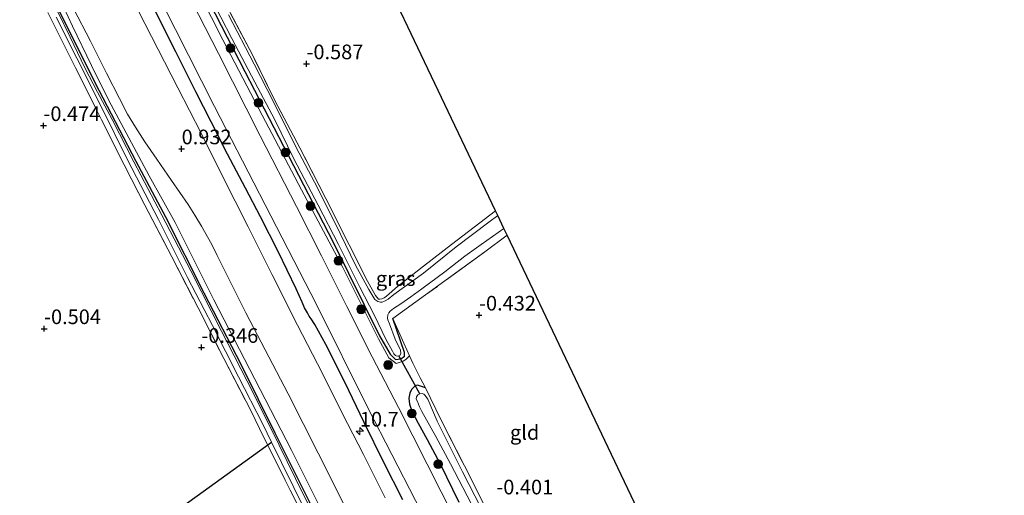
# Model space of a CAD drawing. Units: metres. Extents: x 199996 to 210002, y 512498 to 518751.
# Drawn here: x 203049 to 203217, y 513552 to 513633 of the extents above; entities that cross this region are included whole.
import ezdxf
from ezdxf.enums import TextEntityAlignment as Align

# ---------------------------------------------------------------- set-up
doc = ezdxf.new("R2010")
doc.units = ezdxf.units.M
doc.linetypes.add('IE-TERREINAFSCHEIDING', pattern=[10, 8, -2])
doc.layers.get('0').update_dxf_attribs({"lineweight": 25})
for name, color, linetype, lineweight in [('B-ME-AM-KILOMETR-S-B1', 7, 'Continuous', 18), ('B-ME-GR-BOOM-S-B1', 93, 'Continuous', 18), ('B-ME-GW-HOOGTEPUNT-S-B1', 10, 'Continuous', 25), ('B-ME-GW-INSTEEKWATERGANG-L-B1', 10, 'Continuous', 25), ('B-ME-GW-KRUINLIJN-L-B1', 93, 'Continuous', 18), ('B-ME-IE-GRASLAND-GV-B6', 93, 'Continuous', 18), ('B-ME-IE-GRONDWERKLIJN-GROND_INGERICHT-GV-B6', 253, 'Continuous', 18), ('B-ME-IE-TERREINAFSCHEIDING-HAAG-L-B1', 10, 'Continuous', 25), ('B-ME-IE-TERREINAFSCHEIDING-RASTERHEKWERK-L-B1', 8, 'IE-TERREINAFSCHEIDING', 18), ('B-ME-KG-KADASTRAAL-OPNAMEDTMGRENS-L-B1', 10, 'Continuous', 25), ('B-ME-KW-DUIKER-L-B1', 10, 'Continuous', 25), ('B-ME-OG-WATER-GV-B6', 153, 'Continuous', 18), ('B-ME-VH-VERH_SOORT-BITUMEN-GV-B6', 8, 'IE-TERREINAFSCHEIDING-NATUURLIJK-HOUTWAL', 18)]:
    doc.layers.add(name, color=color, linetype=linetype, lineweight=lineweight)
doc.styles.add('NLCS-ISO', font='NLCS-ISO.TTF')
doc.linetypes.add('IE-TERREINAFSCHEIDING-NATUURLIJK-HOUTWAL', pattern='A,7,-1.5,[67,NLCS.SHX,S=0.75,R=45,X=0,Y=0],-1.5,7,-1.5,[70,NLCS.SHX,S=0.75,R=0,X=0,Y=0],-1.5', length=20)

# ---------------------------------------------------------------- blocks, each defined once
blk = doc.blocks.new('boom')
blk.add_hatch(color=256).paths.add_polyline_path([(-0.75, 0, 1), (0.75, 0, 1)])
blk.add_circle((0, 0), 0.75)
blk = doc.blocks.new('hecto')
for p, q in [((0, 0.625), (-0.625, 0)), ((0, -0.625), (0, 0.625)), ((-0.625, 0), (0.625, 0)), ((0.625, 0), (0, -0.625))]:
    blk.add_line(p, q)
blk = doc.blocks.new('hoogtepunt')
for p, q in [((-0.5, 0), (0.5, 0)), ((0, 0.5), (0, -0.5))]:
    blk.add_line(p, q)

msp = doc.modelspace()

# ---------------------------------------------------------------- linework, layer by layer
at = {"layer": 'B-ME-GW-INSTEEKWATERGANG-L-B1'}
for points in [[(203038.202, 513721.978, -0.675), (203047.852, 513703.193, -0.617), (203061.285, 513676.814, -0.61), (203072.619, 513654.118, -0.613), (203087.817, 513624.485, -0.553), (203094.408, 513611.732, -0.55), (203102.902, 513595.376, -0.515), (203110.81, 513579.33, -0.494), (203112.647, 513576.198, -0.515), (203113.522, 513575.329, -0.528), (203114.475, 513575.433, -0.515), (203115.098, 513575.872, -0.468), (203115.097, 513576.515, -0.472), (203113.093, 513582.32, -0.509)], [(203160.583, 513393.933, -0.255), (203158.935, 513400.449, -0.282), (203156.318, 513410.032, -0.303), (203153.412, 513420.252, -0.264), (203149.854, 513431.777, -0.252), (203146.578, 513441.355, -0.21), (203143.344, 513450.471, -0.273), (203138.821, 513462.761, -0.187), (203134.98, 513473.057, -0.222), (203130.663, 513483.778, -0.255), (203126.237, 513493.923, -0.179), (203121.244, 513505.047, -0.342), (203115.926, 513516.385, -0.276), (203110.105, 513528.041, -0.39), (203104.966, 513538.621, -0.271), (203098.854, 513551.008, -0.249), (203093.013, 513562.7, -0.225), (203087.198, 513574.432, -0.132), (203080.869, 513586.657, -0.135), (203074.372, 513599.619, -0.196), (203069.284, 513609.148, -0.164), (203062.952, 513621.294, -0.243), (203056.147, 513634.891, -0.255)], [(203118.635, 513570.461, 0.029), (203117.279, 513570.934, -0.015), (203116.909, 513570.798, -0.018), (203116.291, 513570.201, -0.016), (203115.993, 513569.569, -0.026), (203115.837, 513568.728, -0.09), (203115.957, 513567.704, 0.044), (203116.361, 513566.391, -0.108), (203117.4, 513564.443, 0.098), (203118.945, 513561.647, 0.047), (203121.172, 513557.465, 0.137), (203124.353, 513550.918, -0.03)]]:
    msp.add_polyline3d(points, dxfattribs=at)
at = {"layer": 'B-ME-GW-KRUINLIJN-L-B1'}
for points in [[(203037.415, 513721.73, 0.144), (203050.513, 513695.933, 0.14), (203058.137, 513681.253, 0.143), (203064.564, 513668.268, 0.089), (203071.787, 513653.76, 0.098), (203078.34, 513641.288, 0.149), (203084.096, 513629.943, 0.158), (203090.243, 513618.132, 0.14), (203097.502, 513604.284, 0.067), (203104.544, 513591.039, 0.083), (203110.642, 513578.825, 0.056), (203112.423, 513575.595, 0.016), (203113.663, 513574.602, -0.012), (203114.827, 513575.041, -0.066), (203115.318, 513575.309, -0.117), (203115.912, 513575.941, -0.06)], [(203100.917, 513549.55, 0.602), (203095.799, 513559.794, 0.72), (203089.543, 513571.953, 0.621), (203082.529, 513585.474, 0.573), (203075.969, 513598.699, 0.376), (203071.533, 513606.666, 0.398), (203066.758, 513615.651, 0.546), (203064.627, 513619.558, 0.562), (203061.664, 513625.564, 0.543), (203058.416, 513632.268, 0.567), (203055.463, 513638.674, 0.607)]]:
    msp.add_polyline3d(points, dxfattribs=at)
at = {"layer": 'B-ME-IE-GRASLAND-GV-B6'}
for points in [[(203081.847, 513637.523, -1.094), (203085.627, 513630.145, -1.094), (203089.526, 513622.664, -1.094), (203092.963, 513616.247, -1.094), (203096.195, 513609.594, -1.094), (203100.356, 513601.662, -1.094), (203103.788, 513594.95, -1.094), (203107.484, 513587.657, -1.094), (203109.909, 513582.943, -1.094), (203111.929, 513578.689, -1.094), (203113.016, 513576.756, -1.094), (203113.285, 513576.28, -1.094), (203113.522, 513575.99, -1.094), (203113.683, 513575.93, -1.094), (203113.861, 513575.904, -1.094), (203114.133, 513575.937, -1.094), (203114.329, 513576.029, -1.094), (203114.466, 513576.385, -1.094), (203114.383, 513576.895, -1.094), (203113.508, 513578.784, -1.094), (203112.509, 513581.395, -1.094), (203112.232, 513582.067, -1.094), (203112.157, 513582.381, -1.094), (203112.235, 513582.916, -1.094), (203112.407, 513583.255, -1.094), (203112.637, 513583.585, -1.094), (203113.208, 513583.998, -1.094), (203114.434, 513584.825, -1.094), (203116.138, 513586.007, -1.094), (203118.062, 513587.374, -1.094), (203121.938, 513590.287, -1.094), (203125.363, 513592.938, -1.094), (203128.182, 513594.938, -1.094), (203132.054, 513597.673, -1.094), (203132.25, 513597.259, -0.41), (203132.577, 513596.572, -0.553), (203128.76, 513593.701, -0.572), (203118.676, 513586.346, -0.596), (203113.093, 513582.32, -0.509), (203115.097, 513576.515, -0.472), (203115.098, 513575.872, -0.468), (203114.475, 513575.433, -0.515), (203113.522, 513575.329, -0.528), (203112.647, 513576.198, -0.515), (203110.81, 513579.33, -0.494), (203102.902, 513595.376, -0.515), (203094.408, 513611.732, -0.55), (203087.817, 513624.485, -0.553), (203072.619, 513654.118, -0.613)], [(203072.619, 513654.118, -0.613), (203087.817, 513624.485, -0.553), (203094.408, 513611.732, -0.55), (203102.902, 513595.376, -0.515), (203110.81, 513579.33, -0.494), (203112.647, 513576.198, -0.515), (203113.522, 513575.329, -0.528), (203114.475, 513575.433, -0.515), (203115.098, 513575.872, -0.468), (203115.097, 513576.515, -0.472), (203113.093, 513582.32, -0.509), (203115.912, 513575.941, -0.06), (203115.318, 513575.309, -0.117), (203114.827, 513575.041, -0.066), (203113.663, 513574.602, -0.012), (203112.423, 513575.595, 0.016), (203110.642, 513578.825, 0.056), (203104.544, 513591.039, 0.083), (203097.502, 513604.284, 0.067), (203090.243, 513618.132, 0.14), (203084.096, 513629.943, 0.158), (203078.34, 513641.288, 0.149)], [(203111.756, 513551.694, 1.004), (203108.061, 513559.076, 0.94), (203104.462, 513566.141, 0.966), (203101.073, 513572.891, 0.891), (203096.842, 513581.16, 0.89), (203092.511, 513589.778, 0.798), (203088.399, 513597.988, 0.835), (203083.959, 513606.768, 0.761), (203080.395, 513613.998, 1.009), (203076.397, 513621.717, 0.825), (203070.763, 513632.725, 0.966), (203066.035, 513642.092, 0.827)], [(203070.159, 513643.229, 0.547), (203076.006, 513631.672, 0.491), (203082.667, 513618.528, 0.495), (203090.343, 513603.635, 0.392), (203100.042, 513584.688, 0.565), (203108.882, 513566.927, 0.598), (203116.978, 513551.231, 0.69), (203126.707, 513532.063, 0.6), (203134.579, 513516.48, 0.576), (203142.086, 513501.461, 0.473), (203146.664, 513492.515, 0.576), (203153.431, 513478.648, 0.638), (203158.65, 513468.055, 0.656), (203162.829, 513458.913, 0.737), (203166.554, 513450.367, 0.651), (203170.914, 513439.41, 0.663), (203173.608, 513432.132, 0.641), (203176.32, 513424.259, 0.509), (203178.93, 513416.414, 0.661), (203181.963, 513405.564, 0.719), (203183.905, 513398.001, 0.691), (203186.08, 513388.48, 0.641)], [(203123.749, 513547.945, 0.504), (203118.974, 513557.432, 0.466), (203114.052, 513567.106, 0.452), (203109.586, 513575.784, 0.474), (203105.243, 513584.385, 0.354), (203100.892, 513593.033, 0.272), (203096.621, 513601.468, 0.276), (203090.474, 513613.512, 0.379), (203083.351, 513627.559, 0.4), (203076.574, 513640.873, 0.43)], [(203078.34, 513641.288, 0.149), (203084.096, 513629.943, 0.158), (203090.243, 513618.132, 0.14), (203097.502, 513604.284, 0.067), (203104.544, 513591.039, 0.083), (203110.642, 513578.825, 0.056), (203112.423, 513575.595, 0.016), (203113.663, 513574.602, -0.012), (203114.827, 513575.041, -0.066), (203115.318, 513575.309, -0.117), (203115.912, 513575.941, -0.06), (203116.501, 513574.655, 0.174), (203117.755, 513572.183, 0.197), (203118.635, 513570.461, 0.029), (203117.279, 513570.934, -0.015), (203116.909, 513570.798, -0.018), (203116.291, 513570.201, -0.016), (203115.993, 513569.569, -0.026), (203115.837, 513568.728, -0.09), (203115.957, 513567.704, 0.044), (203116.361, 513566.391, -0.108), (203117.4, 513564.443, 0.098), (203118.945, 513561.647, 0.047), (203121.172, 513557.465, 0.137), (203124.353, 513550.918, -0.03)], [(203103.098, 513541.795, -0.893), (203097.864, 513552.177, -0.894), (203093.695, 513560.701, -0.894), (203089.311, 513569.481, -0.893), (203083.846, 513580.175, -0.894), (203078.629, 513590.44, -0.894), (203073.66, 513599.988, -0.894), (203068.904, 513609.062, -0.894), (203065.18, 513616.309, -0.893), (203062.695, 513620.986, -0.893), (203060.548, 513625.149, -0.894), (203058.015, 513630.391, -0.891), (203053.807, 513639.091, -0.893)], [(203100.917, 513549.55, 0.602), (203095.799, 513559.794, 0.72), (203089.543, 513571.953, 0.621), (203082.529, 513585.474, 0.573), (203075.969, 513598.699, 0.376), (203071.533, 513606.666, 0.398), (203066.758, 513615.651, 0.546), (203064.627, 513619.558, 0.562), (203061.664, 513625.564, 0.543), (203058.416, 513632.268, 0.567), (203055.463, 513638.674, 0.607)], [(203055.463, 513638.674, 0.607), (203058.416, 513632.268, 0.567), (203061.664, 513625.564, 0.543), (203064.627, 513619.558, 0.562), (203066.758, 513615.651, 0.546), (203071.533, 513606.666, 0.398), (203075.969, 513598.699, 0.376), (203082.529, 513585.474, 0.573), (203089.543, 513571.953, 0.621), (203095.799, 513559.794, 0.72), (203100.917, 513549.55, 0.602)], [(203058.621, 513635.298, 0.692), (203061.478, 513629.703, 0.837), (203064.202, 513624.251, 0.76), (203066.453, 513619.899, 0.719), (203067.837, 513617.233, 0.713), (203069.187, 513615.018, 0.653), (203070.785, 513612.48, 0.627), (203072.829, 513609.511, 0.717), (203075.299, 513605.866, 0.766), (203078.154, 513601.766, 0.702), (203079.325, 513599.943, 0.801), (203080.459, 513598.093, 0.751), (203082.192, 513594.948, 0.819), (203083.101, 513593.07, 0.836), (203088.015, 513583.297, 0.872), (203095.203, 513569.442, 0.83), (203102.893, 513554.224, 0.835), (203108.926, 513542.035, 0.875)], [(203084.791, 513635.587, -0.651), (203089.141, 513627.342, -0.659), (203092.965, 513619.576, -0.627), (203097.205, 513611.494, -0.576), (203101.637, 513602.824, -0.562), (203105.648, 513594.921, -0.533), (203108.765, 513588.704, -0.517), (203110.148, 513586.217, -0.5), (203110.63, 513585.612, -0.498), (203110.895, 513585.618, -0.507), (203111.203, 513585.666, -0.534), (203111.6, 513585.828, -0.558), (203112.019, 513586.143, -0.575), (203113.871, 513587.76, -0.584), (203118.336, 513591.258, -0.543), (203123.074, 513594.928, -0.53), (203126.947, 513597.931, -0.531), (203130.61, 513600.71, -0.435), (203130.986, 513599.919, -1.094)], [(203101.305, 513541.566, -0.375), (203095.875, 513552.41, -0.308), (203091.114, 513561.879, -0.232), (203088.801, 513566.686, -0.242), (203084.232, 513575.497, -0.297), (203079.858, 513584.114, -0.365), (203075.396, 513592.869, -0.458), (203070.781, 513601.68, -0.421), (203066.061, 513610.913, -0.372), (203058.951, 513625.152, -0.365), (203056.557, 513629.902, -0.383), (203054.194, 513634.611, -0.388)], [(203055.665, 513633.795, -0.896), (203059.159, 513626.775, -0.896), (203063.41, 513618.31, -0.896), (203067.82, 513609.444, -0.896), (203073.1, 513599.225, -0.896), (203078.075, 513589.329, -0.896), (203082.293, 513581.135, -0.896), (203086.764, 513572.346, -0.896), (203090.898, 513564.237, -0.896), (203092.374, 513561.188, -0.896), (203094.062, 513557.703, -0.896), (203098.304, 513549.177, -0.896)], [(203056.147, 513634.891, -0.255), (203062.952, 513621.294, -0.243), (203069.284, 513609.148, -0.164), (203074.372, 513599.619, -0.196), (203080.869, 513586.657, -0.135), (203087.198, 513574.432, -0.132), (203093.013, 513562.7, -0.225), (203098.854, 513551.008, -0.249), (203104.966, 513538.621, -0.271), (203110.105, 513528.041, -0.39), (203115.926, 513516.385, -0.276), (203121.244, 513505.047, -0.342), (203126.237, 513493.923, -0.179), (203130.663, 513483.778, -0.255), (203134.98, 513473.057, -0.222), (203138.821, 513462.761, -0.187), (203143.344, 513450.471, -0.273), (203146.578, 513441.355, -0.21), (203149.854, 513431.777, -0.252), (203153.412, 513420.252, -0.264), (203156.318, 513410.032, -0.303), (203158.935, 513400.449, -0.282), (203160.583, 513393.933, -0.255)], [(203160.583, 513393.933, -0.255), (203158.935, 513400.449, -0.282), (203156.318, 513410.032, -0.303), (203153.412, 513420.252, -0.264), (203149.854, 513431.777, -0.252), (203146.578, 513441.355, -0.21), (203143.344, 513450.471, -0.273), (203138.821, 513462.761, -0.187), (203134.98, 513473.057, -0.222), (203130.663, 513483.778, -0.255), (203126.237, 513493.923, -0.179), (203121.244, 513505.047, -0.342), (203115.926, 513516.385, -0.276), (203110.105, 513528.041, -0.39), (203104.966, 513538.621, -0.271), (203098.854, 513551.008, -0.249), (203093.013, 513562.7, -0.225), (203087.198, 513574.432, -0.132), (203080.869, 513586.657, -0.135), (203074.372, 513599.619, -0.196), (203069.284, 513609.148, -0.164), (203062.952, 513621.294, -0.243), (203056.147, 513634.891, -0.255)], [(203130.986, 513599.919, -1.094), (203129.447, 513598.745, -1.094), (203123.893, 513594.575, -1.094), (203118.337, 513590.064, -1.094), (203113.286, 513586.426, -1.094), (203112.273, 513585.641, -1.094), (203111.762, 513585.304, -1.094), (203111.285, 513585.119, -1.094), (203110.988, 513585.078, -1.094), (203110.555, 513585.19, -1.094), (203110.031, 513585.583, -1.094), (203108.968, 513587.269, -1.094), (203106.711, 513591.418, -1.094), (203104.169, 513596.714, -1.094), (203100.229, 513604.662, -1.094), (203096.577, 513611.543, -1.094), (203092.744, 513619.358, -1.094), (203089.407, 513625.757, -1.095), (203085.059, 513634.188, -1.094)], [(203124.353, 513550.918, -0.03), (203121.172, 513557.465, 0.137), (203118.945, 513561.647, 0.047), (203117.4, 513564.443, 0.098), (203116.361, 513566.391, -0.108), (203115.957, 513567.704, 0.044), (203115.837, 513568.728, -0.09), (203115.993, 513569.569, -0.026), (203116.291, 513570.201, -0.016), (203116.909, 513570.798, -0.018), (203117.279, 513570.934, -0.015), (203118.635, 513570.461, 0.029), (203121.294, 513565.038, -0.373), (203125.323, 513557.118, -0.413), (203132.22, 513543.406, -0.438)], [(203130.281, 513545.783, -0.977), (203125, 513556.127, -0.977), (203120.64, 513564.78, -0.977), (203119.044, 513568.526, -0.977), (203118.633, 513569.178, -0.977), (203118.372, 513569.373, -0.977), (203118.086, 513569.476, -0.977), (203117.672, 513569.452, -0.977), (203117.359, 513569.293, -0.977), (203117.104, 513568.956, -0.977), (203117.094, 513568.56, -0.977), (203117.27, 513568.112, -0.977), (203117.637, 513567.249, -0.977), (203118.056, 513566.403, -0.977), (203120.401, 513562.173, -0.977), (203122.946, 513557.504, -0.977), (203126.445, 513550.703, -0.977)]]:
    msp.add_polyline3d(points, dxfattribs=at)
at = {"layer": 'B-ME-IE-GRONDWERKLIJN-GROND_INGERICHT-GV-B6'}
for points in [[(203068.408, 513731.527, -0.398), (203130.61, 513600.71, -0.435), (203126.947, 513597.931, -0.531), (203123.074, 513594.928, -0.53), (203118.336, 513591.258, -0.543), (203113.871, 513587.76, -0.584), (203112.019, 513586.143, -0.575), (203111.6, 513585.828, -0.558), (203111.203, 513585.666, -0.534), (203110.895, 513585.618, -0.507), (203110.63, 513585.612, -0.498), (203110.148, 513586.217, -0.5), (203108.765, 513588.704, -0.517), (203105.648, 513594.921, -0.533), (203101.637, 513602.824, -0.562), (203097.205, 513611.494, -0.576), (203092.965, 513619.576, -0.627), (203089.141, 513627.342, -0.659), (203084.791, 513635.587, -0.651)], [(203054.194, 513634.611, -0.388), (203056.557, 513629.902, -0.383), (203058.951, 513625.152, -0.365), (203066.061, 513610.913, -0.372), (203070.781, 513601.68, -0.421), (203075.396, 513592.869, -0.458), (203079.858, 513584.114, -0.365), (203084.232, 513575.497, -0.297), (203088.801, 513566.686, -0.242), (203091.114, 513561.879, -0.232), (203095.875, 513552.41, -0.308), (203101.305, 513541.566, -0.375)], [(203113.093, 513582.32, -0.509), (203118.676, 513586.346, -0.596), (203128.76, 513593.701, -0.572), (203132.577, 513596.572, -0.553), (203157.64, 513543.859, -0.417), (203153.713, 513540.369, -0.467), (203148.981, 513536.273, -0.559), (203144.619, 513532.525, -0.54), (203142.378, 513530.466, -0.627), (203141.347, 513529.555, -0.642), (203140.495, 513528.916, -0.629), (203139.93, 513528.68, -0.591), (203132.22, 513543.406, -0.438), (203125.323, 513557.118, -0.413), (203121.294, 513565.038, -0.373), (203118.635, 513570.461, 0.029), (203117.755, 513572.183, 0.197), (203116.501, 513574.655, 0.174), (203115.912, 513575.941, -0.06), (203113.093, 513582.32, -0.509)]]:
    msp.add_polyline3d(points, dxfattribs=at)
at = {"layer": 'B-ME-IE-TERREINAFSCHEIDING-HAAG-L-B1'}
msp.add_polyline3d([(203114.814, 513551.32, 0.665), (203111.579, 513557.724, 0.684), (203108.201, 513564.562, 0.679), (203104.874, 513571.417, 0.676), (203101.655, 513577.855, 0.684), (203099.766, 513581.279, 0.684), (203099.133, 513582.259, 0.684), (203098.838, 513582.727, 0.684), (203098.509, 513583.298, 0.684), (203098.037, 513584.133, 0.684), (203097.625, 513585.129, 0.684), (203096.598, 513587.394, 0.684), (203093.515, 513593.763, 0.652), (203090.532, 513599.656, 0.614), (203087.927, 513604.571, 0.622), (203084.893, 513610.362, 0.633), (203082.07, 513615.94, 0.628), (203079.468, 513621.036, 0.657), (203076.064, 513627.866, 0.687), (203072.071, 513635.803, 0.695)], dxfattribs=at)
at = {"layer": 'B-ME-IE-TERREINAFSCHEIDING-RASTERHEKWERK-L-B1'}
msp.add_line((203113.093, 513582.32, -0.509), (203115.912, 513575.941, -0.06), dxfattribs=at)
for points in [[(203130.61, 513600.71, -0.435), (203126.947, 513597.931, -0.531), (203123.074, 513594.928, -0.53), (203118.336, 513591.258, -0.543), (203113.871, 513587.76, -0.584), (203112.019, 513586.143, -0.575), (203111.6, 513585.828, -0.558), (203111.203, 513585.666, -0.534), (203110.895, 513585.618, -0.507), (203110.63, 513585.612, -0.498), (203110.148, 513586.217, -0.5), (203108.765, 513588.704, -0.517), (203105.648, 513594.921, -0.533), (203101.637, 513602.824, -0.562), (203097.205, 513611.494, -0.576), (203092.965, 513619.576, -0.627), (203089.141, 513627.342, -0.659), (203084.791, 513635.587, -0.651)], [(203054.194, 513634.611, -0.388), (203056.557, 513629.902, -0.383), (203058.951, 513625.152, -0.365), (203066.061, 513610.913, -0.372), (203070.781, 513601.68, -0.421), (203075.396, 513592.869, -0.458), (203079.858, 513584.114, -0.365), (203084.232, 513575.497, -0.297), (203088.801, 513566.686, -0.242), (203091.114, 513561.879, -0.232), (203095.875, 513552.41, -0.308), (203101.305, 513541.566, -0.375)], [(203132.577, 513596.572, -0.553), (203128.76, 513593.701, -0.572), (203118.676, 513586.346, -0.596), (203113.093, 513582.32, -0.509)], [(203115.912, 513575.941, -0.06), (203116.501, 513574.655, 0.174), (203117.755, 513572.183, 0.197), (203118.635, 513570.461, 0.029)], [(203118.635, 513570.461, 0.029), (203121.294, 513565.038, -0.373), (203125.323, 513557.118, -0.413), (203132.22, 513543.406, -0.438), (203139.93, 513528.68, -0.591)]]:
    msp.add_polyline3d(points, dxfattribs=at)
at = {"layer": 'B-ME-KG-KADASTRAAL-OPNAMEDTMGRENS-L-B1'}
msp.add_polyline3d([(203217.429, 513388.506, -0.213), (203195.963, 513458.015, -0.286), (203195.908, 513458.195, -0.324), (203194.509, 513461.326, -0.32), (203192.475, 513465.88, 0.46), (203191.278, 513468.559, 0.458), (203190.126, 513471.138, 0.213), (203186.675, 513478.863, -0.332), (203186.488, 513479.283, -0.989), (203185.583, 513481.307, -0.989), (203185.447, 513481.613, -0.553), (203185.405, 513481.707, -0.559), (203175.676, 513503.487, -0.376), (203158.979, 513540.863, -0.52), (203158.66, 513541.576, -0.977), (203158.025, 513542.998, -0.977), (203157.64, 513543.859, -0.417), (203132.577, 513596.572, -0.553), (203132.25, 513597.259, -0.41), (203132.054, 513597.673, -1.094), (203130.986, 513599.919, -1.094), (203130.61, 513600.71, -0.435), (203068.408, 513731.527, -0.398)], dxfattribs=at)
at = {"layer": 'B-ME-KW-DUIKER-L-B1'}
for p, q in [((203117.672, 513569.452, -0.977), (203114.133, 513575.937, -0.863)), ((203075.22, 513548.776, -1.128), (203092.374, 513561.188, -0.896))]:
    msp.add_line(p, q, dxfattribs=at)
at = {"layer": 'B-ME-OG-WATER-GV-B6'}
for points in [[(203053.807, 513639.091, -0.893), (203058.015, 513630.391, -0.891), (203060.548, 513625.149, -0.894), (203062.695, 513620.986, -0.893), (203065.18, 513616.309, -0.893), (203068.904, 513609.062, -0.894), (203073.66, 513599.988, -0.894), (203078.629, 513590.44, -0.894), (203083.846, 513580.175, -0.894), (203089.311, 513569.481, -0.893), (203093.695, 513560.701, -0.894), (203097.864, 513552.177, -0.894), (203103.098, 513541.795, -0.893)], [(203132.054, 513597.673, -1.094), (203128.182, 513594.938, -1.094), (203125.363, 513592.938, -1.094), (203121.938, 513590.287, -1.094), (203118.062, 513587.374, -1.094), (203116.138, 513586.007, -1.094), (203114.434, 513584.825, -1.094), (203113.208, 513583.998, -1.094), (203112.637, 513583.585, -1.094), (203112.407, 513583.255, -1.094), (203112.235, 513582.916, -1.094), (203112.157, 513582.381, -1.094), (203112.232, 513582.067, -1.094), (203112.509, 513581.395, -1.094), (203113.508, 513578.784, -1.094), (203114.383, 513576.895, -1.094), (203114.466, 513576.385, -1.094), (203114.329, 513576.029, -1.094), (203114.133, 513575.937, -1.094), (203113.861, 513575.904, -1.094), (203113.683, 513575.93, -1.094), (203113.522, 513575.99, -1.094), (203113.285, 513576.28, -1.094), (203113.016, 513576.756, -1.094), (203111.929, 513578.689, -1.094), (203109.909, 513582.943, -1.094), (203107.484, 513587.657, -1.094), (203103.788, 513594.95, -1.094), (203100.356, 513601.662, -1.094), (203096.195, 513609.594, -1.094), (203092.963, 513616.247, -1.094), (203089.526, 513622.664, -1.094), (203085.627, 513630.145, -1.094), (203081.847, 513637.523, -1.094)], [(203098.304, 513549.177, -0.896), (203094.062, 513557.703, -0.896), (203092.374, 513561.188, -0.896), (203090.898, 513564.237, -0.896), (203086.764, 513572.346, -0.896), (203082.293, 513581.135, -0.896), (203078.075, 513589.329, -0.896), (203073.1, 513599.225, -0.896), (203067.82, 513609.444, -0.896), (203063.41, 513618.31, -0.896), (203059.159, 513626.775, -0.896), (203055.665, 513633.795, -0.896)], [(203085.059, 513634.188, -1.094), (203089.407, 513625.757, -1.095), (203092.744, 513619.358, -1.094), (203096.577, 513611.543, -1.094), (203100.229, 513604.662, -1.094), (203104.169, 513596.714, -1.094), (203106.711, 513591.418, -1.094), (203108.968, 513587.269, -1.094), (203110.031, 513585.583, -1.094), (203110.555, 513585.19, -1.094), (203110.988, 513585.078, -1.094), (203111.285, 513585.119, -1.094), (203111.762, 513585.304, -1.094), (203112.273, 513585.641, -1.094), (203113.286, 513586.426, -1.094), (203118.337, 513590.064, -1.094), (203123.893, 513594.575, -1.094), (203129.447, 513598.745, -1.094), (203130.986, 513599.919, -1.094), (203132.054, 513597.673, -1.094)], [(203126.445, 513550.703, -0.977), (203122.946, 513557.504, -0.977), (203120.401, 513562.173, -0.977), (203118.056, 513566.403, -0.977), (203117.637, 513567.249, -0.977), (203117.27, 513568.112, -0.977), (203117.094, 513568.56, -0.977), (203117.104, 513568.956, -0.977), (203117.359, 513569.293, -0.977), (203117.672, 513569.452, -0.977), (203118.086, 513569.476, -0.977), (203118.372, 513569.373, -0.977), (203118.633, 513569.178, -0.977), (203119.044, 513568.526, -0.977), (203120.64, 513564.78, -0.977), (203125, 513556.127, -0.977), (203130.281, 513545.783, -0.977)]]:
    msp.add_polyline3d(points, dxfattribs=at)
at = {"layer": 'B-ME-VH-VERH_SOORT-BITUMEN-GV-B6'}
for points in [[(203066.035, 513642.092, 0.827), (203070.763, 513632.725, 0.966), (203076.397, 513621.717, 0.825), (203080.395, 513613.998, 1.009), (203083.959, 513606.768, 0.761), (203088.399, 513597.988, 0.835), (203092.511, 513589.778, 0.798), (203096.842, 513581.16, 0.89), (203101.073, 513572.891, 0.891), (203104.462, 513566.141, 0.966), (203108.061, 513559.076, 0.94), (203111.756, 513551.694, 1.004)], [(203186.08, 513388.48, 0.641), (203183.905, 513398.001, 0.691), (203181.963, 513405.564, 0.719), (203178.93, 513416.414, 0.661), (203176.32, 513424.259, 0.509), (203173.608, 513432.132, 0.641), (203170.914, 513439.41, 0.663), (203166.554, 513450.367, 0.651), (203162.829, 513458.913, 0.737), (203158.65, 513468.055, 0.656), (203153.431, 513478.648, 0.638), (203146.664, 513492.515, 0.576), (203142.086, 513501.461, 0.473), (203134.579, 513516.48, 0.576), (203126.707, 513532.063, 0.6), (203116.978, 513551.231, 0.69), (203108.882, 513566.927, 0.598), (203100.042, 513584.688, 0.565), (203090.343, 513603.635, 0.392), (203082.667, 513618.528, 0.495), (203076.006, 513631.672, 0.491), (203070.159, 513643.229, 0.547)], [(203076.574, 513640.873, 0.43), (203083.351, 513627.559, 0.4), (203090.474, 513613.512, 0.379), (203096.621, 513601.468, 0.276), (203100.892, 513593.033, 0.272), (203105.243, 513584.385, 0.354), (203109.586, 513575.784, 0.474), (203114.052, 513567.106, 0.452), (203118.974, 513557.432, 0.466), (203123.749, 513547.945, 0.504)], [(203108.926, 513542.035, 0.875), (203102.893, 513554.224, 0.835), (203095.203, 513569.442, 0.83), (203088.015, 513583.297, 0.872), (203083.101, 513593.07, 0.836), (203082.192, 513594.948, 0.819), (203080.459, 513598.093, 0.751), (203079.325, 513599.943, 0.801), (203078.154, 513601.766, 0.702), (203075.299, 513605.866, 0.766), (203072.829, 513609.511, 0.717), (203070.785, 513612.48, 0.627), (203069.187, 513615.018, 0.653), (203067.837, 513617.233, 0.713), (203066.453, 513619.899, 0.719), (203064.202, 513624.251, 0.76), (203061.478, 513629.703, 0.837), (203058.621, 513635.298, 0.692)]]:
    msp.add_polyline3d(points, dxfattribs=at)

# ---------------------------------------------------------------- block references
at = {"layer": 'B-ME-AM-KILOMETR-S-B1', "rotation": 90}
msp.add_blockref('hecto', (203107.471, 513563.073, 0.839), dxfattribs=at)
at = {"layer": 'B-ME-GR-BOOM-S-B1', "rotation": 90}
for p in [(203085.383, 513628.494, 0.27), (203090.155, 513619.146, 0.222), (203094.757, 513610.678, 0.173), (203099.034, 513601.534, 0.082), (203103.805, 513592.185, 0.059), (203107.673, 513583.882, 0.173), (203112.28, 513574.374, 0.185), (203116.342, 513566.08, 0.382), (203120.825, 513557.425, 0.395)]:
    msp.add_blockref('boom', p, dxfattribs=at)
at = {"layer": 'B-ME-GW-HOOGTEPUNT-S-B1', "rotation": 90}
for p in [(203098.353, 513625.83, -0.587), (203098.353, 513625.83, -0.587), (203053.467, 513615.269, -0.474), (203053.467, 513615.269, -0.474), (203077.046, 513611.302, 0.932), (203077.046, 513611.302, 0.932), (203127.802, 513582.897, -0.432), (203127.802, 513582.897, -0.432), (203053.575, 513580.576, -0.504), (203053.575, 513580.576, -0.504), (203080.424, 513577.376, -0.346), (203080.424, 513577.376, -0.346)]:
    msp.add_blockref('hoogtepunt', p, dxfattribs=at)

# ---------------------------------------------------------------- texts
at = {"layer": 'B-ME-AM-KILOMETR-S-B1', "ltscale": 0.2, "style": 'NLCS-ISO'}
msp.add_text('10.7', height=2.5, dxfattribs=at).set_placement((203107.471, 513563.073, 0.839), align=Align.BOTTOM_LEFT)
at = {"layer": 'B-ME-GW-HOOGTEPUNT-S-B1', "ltscale": 0.2, "style": 'NLCS-ISO'}
for s, p in [('-0.587', (203098.353, 513625.83, -0.587)), ('-0.587', (203098.353, 513625.83, -0.587)), ('-0.474', (203053.467, 513615.269, -0.474)), ('-0.474', (203053.467, 513615.269, -0.474)), ('0.932', (203077.046, 513611.302, 0.932)), ('0.932', (203077.046, 513611.302, 0.932)), ('-0.432', (203127.802, 513582.897, -0.432)), ('-0.432', (203127.802, 513582.897, -0.432)), ('-0.504', (203053.575, 513580.576, -0.504)), ('-0.504', (203053.575, 513580.576, -0.504)), ('-0.346', (203080.424, 513577.376, -0.346)), ('-0.346', (203080.424, 513577.376, -0.346)), ('-0.401', (203130.748, 513551.484, -0.401)), ('-0.401', (203130.748, 513551.484, -0.401))]:
    msp.add_text(s, height=2.5, dxfattribs=at).set_placement(p, align=Align.BOTTOM_LEFT)
at = {"layer": 'B-ME-IE-GRASLAND-GV-B6', "ltscale": 0.2, "style": 'NLCS-ISO'}
msp.add_text('gras', height=2.5, dxfattribs=at).set_placement((203113.578, 513589.141), align=Align.MIDDLE_CENTER)
at = {"layer": 'B-ME-IE-GRONDWERKLIJN-GROND_INGERICHT-GV-B6', "ltscale": 0.2, "style": 'NLCS-ISO'}
msp.add_text('gld', height=2.5, dxfattribs=at).set_placement((203135.582, 513562.8481), align=Align.MIDDLE_CENTER)

doc.saveas('drawing.dxf')
